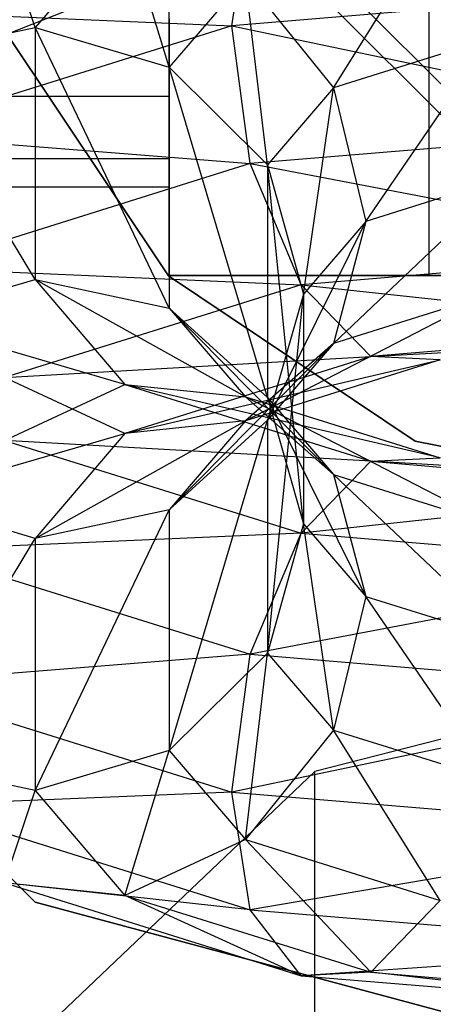
# Model space of a CAD drawing. Extents: x -1550 to 3800, y -2050 to 2050.
# Drawn here: x 742 to 746, y -169 to -158 of the extents above; entities that cross this region are included whole.
import ezdxf

# ---------------------------------------------------------------- set-up
doc = ezdxf.new("R2010")
doc.units = 0

msp = doc.modelspace()

# ---------------------------------------------------------------- linework, layer by layer
at = {"color": 0}
for p, q in [((743.452255, -160.50107, 923.474667), (743.452255, -148.50107, 923.474667)), ((746.352255, -148.50107, 926.474667), (746.352255, -160.50107, 926.474667)), ((741.260271, -157.954871, 976.112276), (749.452255, -154.731397, 977.1721)), ((744.149341, -157.714731, 949.153679), (744.357392, -156.402325, 949.964509)), ((743.452255, -158.499132, 936.4774), (743.452255, -156.432111, 934.919788)), ((745.286436, -158.407335, 956.062784), (746.478712, -156.506775, 953.797897)), ((742.957065, -156.562329, 955.253703), (741.952255, -157.733585, 958.816099)), ((743.452255, -158.177081, 958.878163), (742.957065, -156.562329, 955.253703)), ((741.952255, -157.733585, 958.816099), (741.612201, -156.701631, 954.390556)), ((743.452255, -160.50107, 944.536845), (743.452255, -157.00107, 945.474667)), ((746.952255, -158.831197, 914.474667), (745.122128, -157.00107, 914.474667)), ((745.122128, -157.00107, 923.474667), (746.952255, -158.831197, 923.474667)), ((746.352255, -157.00107, 945.474667), (746.352255, -160.50107, 944.536845)), ((746.827255, -159.047703, 868.704602), (744.905622, -157.12607, 868.704602)), ((744.905622, -157.12607, 869.004602), (746.827255, -159.047703, 869.004602)), ((744.905622, -157.12607, 921.004602), (746.827255, -159.047703, 921.004602)), ((746.827255, -159.047703, 923.504602), (744.905622, -157.12607, 923.504602)), ((744.301928, -157.18666, 955.865781), (743.452255, -158.177081, 958.878163)), ((749.452255, -157.270931, 947.803853), (744.149341, -157.714731, 949.153679)), ((744.301928, -157.18666, 955.865781), (745.286436, -158.407335, 956.062784)), ((744.550331, -159.265375, 958.672528), (744.301928, -157.18666, 955.865781)), ((740.627693, -157.56724, 953.507619), (744.149341, -157.714731, 949.153679)), ((744.149341, -157.714731, 949.153679), (740.267338, -158.927216, 952.841474)), ((743.452255, -157.637386, 943.495761), (743.452255, -159.194998, 941.42874)), ((744.357392, -159.252241, 949.027504), (744.149341, -157.714731, 949.153679)), ((744.149341, -157.714731, 949.153679), (749.452255, -158.825852, 947.730636)), ((740.452255, -158.053722, 958.502964), (741.952255, -157.733585, 958.816099)), ((741.599279, -157.747407, 869.404602), (743.441848, -160.505005, 869.404602)), ((743.441848, -160.505005, 871.004602), (741.599279, -157.747407, 871.004602)), ((741.952255, -157.733585, 958.816099), (743.452255, -158.177081, 958.878163)), ((741.952255, -157.733585, 958.816099), (741.952255, -160.5446, 967.365847)), ((743.452255, -160.864736, 967.052713), (741.952255, -157.733585, 958.816099)), ((747.047118, -157.857413, 954.390185), (745.286436, -158.407335, 956.062784)), ((745.646791, -159.897275, 955.791924), (747.047118, -157.857413, 954.390185)), ((741.952255, -160.5446, 967.365847), (740.452255, -158.053722, 958.502964)), ((743.452255, -158.177081, 958.878163), (744.550331, -159.265375, 958.672528)), ((743.452255, -158.177081, 958.878163), (743.452255, -160.864736, 967.052713)), ((744.550331, -161.862726, 966.572413), (743.452255, -158.177081, 958.878163)), ((745.286436, -158.407335, 956.062784), (744.550331, -159.265375, 958.672528)), ((744.952255, -160.706861, 958.254292), (745.286436, -158.407335, 956.062784)), ((745.286436, -158.407335, 956.062784), (745.646791, -159.897275, 955.791924)), ((737.752255, -158.499132, 936.4774), (743.452255, -158.499132, 936.4774)), ((743.452255, -159.510419, 938.859842), (743.452255, -158.499132, 936.4774)), ((740.267338, -158.927216, 952.841474), (744.357392, -159.252241, 949.027504)), ((749.452255, -158.825852, 947.730636), (744.357392, -159.252241, 949.027504)), ((737.752255, -159.194998, 941.42874), (743.452255, -159.194998, 941.42874)), ((744.357392, -159.252241, 949.027504), (740.627693, -160.417156, 952.570614)), ((743.452255, -159.194998, 941.42874), (743.452255, -159.510419, 938.859842)), ((744.925798, -160.602879, 949.619792), (744.357392, -159.252241, 949.027504)), ((744.357392, -159.252241, 949.027504), (749.452255, -160.22406, 948.467608)), ((744.550331, -159.265375, 958.672528), (744.952255, -160.706861, 958.254292)), ((744.550331, -159.265375, 958.672528), (744.550331, -161.862726, 966.572413)), ((744.952255, -163.271157, 966.053644), (744.550331, -159.265375, 958.672528)), ((745.286436, -161.257251, 955.125779), (747.255169, -159.394922, 954.264009)), ((747.255169, -159.394922, 954.264009), (745.646791, -159.897275, 955.791924)), ((737.752255, -159.510419, 938.859842), (743.452255, -159.510419, 938.859842)), ((744.550331, -162.115292, 957.735523), (745.646791, -159.897275, 955.791924)), ((745.646791, -159.897275, 955.791924), (744.952255, -160.706861, 958.254292)), ((745.646791, -159.897275, 955.791924), (745.286436, -161.257251, 955.125779)), ((749.452255, -160.22406, 948.467608), (744.925798, -160.602879, 949.619792)), ((740.627693, -160.417156, 952.570614), (744.925798, -160.602879, 949.619792)), ((740.452255, -160.988096, 967.427912), (741.952255, -160.5446, 967.365847)), ((741.952255, -160.5446, 967.365847), (743.452255, -160.864736, 967.052713)), ((741.952255, -160.5446, 967.365847), (742.957065, -161.715856, 970.928242)), ((744.301928, -161.855157, 970.065095), (741.952255, -160.5446, 967.365847)), ((743.441848, -160.505005, 869.404602), (746.199446, -162.347573, 869.404602)), ((746.199446, -162.347573, 871.004602), (743.441848, -160.505005, 871.004602)), ((743.441848, -160.505005, 869.404602), (743.441848, -160.505005, 871.004602)), ((755.452255, -160.50107, 923.474667), (743.452255, -160.50107, 923.474667)), ((743.452255, -160.50107, 923.474667), (743.452255, -160.50107, 944.536845)), ((743.452255, -160.50107, 944.536845), (746.352255, -160.50107, 944.536845)), ((746.352255, -160.50107, 926.474667), (752.552255, -160.50107, 926.474667)), ((746.352255, -160.50107, 944.536845), (746.352255, -160.50107, 926.474667)), ((744.925798, -160.602879, 949.619792), (741.612201, -161.637831, 952.767616)), ((745.702255, -161.404743, 950.77184), (744.925798, -160.602879, 949.619792)), ((744.925798, -160.602879, 949.619792), (749.452255, -161.090906, 949.817299)), ((744.301928, -162.12286, 954.242841), (747.047118, -160.707329, 953.45318)), ((744.952255, -160.706861, 958.254292), (744.550331, -162.115292, 957.735523)), ((744.550331, -164.712642, 965.635408), (744.952255, -160.706861, 958.254292)), ((744.952255, -160.706861, 958.254292), (744.952255, -163.271157, 966.053644)), ((747.047118, -160.707329, 953.45318), (745.286436, -161.257251, 955.125779)), ((743.452255, -160.864736, 967.052713), (744.550331, -161.862726, 966.572413)), ((743.452255, -160.864736, 967.052713), (744.301928, -161.855157, 970.065095)), ((745.286436, -162.720766, 969.182157), (743.452255, -160.864736, 967.052713)), ((742.957065, -161.715856, 970.928242), (740.452255, -160.988096, 967.427912)), ((749.452255, -161.090906, 949.817299), (745.702255, -161.404743, 950.77184)), ((745.702255, -161.404743, 950.77184), (749.452255, -161.194119, 951.418059)), ((743.452255, -163.113281, 957.255223), (745.286436, -161.257251, 955.125779)), ((745.286436, -161.257251, 955.125779), (744.301928, -162.12286, 954.242841)), ((745.286436, -161.257251, 955.125779), (744.550331, -162.115292, 957.735523)), ((741.612201, -161.637831, 952.767616), (745.702255, -161.404743, 950.77184)), ((745.702255, -161.404743, 950.77184), (742.957065, -162.262162, 953.379694)), ((742.957065, -162.262162, 953.379694), (746.478712, -161.442974, 952.174957)), ((746.478712, -161.442974, 952.174957), (744.301928, -162.12286, 954.242841)), ((746.478712, -161.442974, 952.174957), (745.702255, -161.404743, 950.77184)), ((742.957065, -162.262162, 953.379694), (741.612201, -161.637831, 952.767616)), ((741.612201, -162.340187, 971.54032), (742.957065, -161.715856, 970.928242)), ((742.957065, -161.715856, 970.928242), (744.301928, -161.855157, 970.065095)), ((742.957065, -161.715856, 970.928242), (745.702255, -162.573274, 973.536097)), ((746.478712, -162.535043, 972.132979), (742.957065, -161.715856, 970.928242)), ((744.301928, -161.855157, 970.065095), (745.286436, -162.720766, 969.182157)), ((744.301928, -161.855157, 970.065095), (746.478712, -162.535043, 972.132979)), ((747.047118, -163.270688, 970.854756), (744.301928, -161.855157, 970.065095)), ((744.550331, -161.862726, 966.572413), (744.952255, -163.271157, 966.053644)), ((744.550331, -161.862726, 966.572413), (745.286436, -162.720766, 969.182157)), ((745.646791, -164.080742, 968.516012), (744.550331, -161.862726, 966.572413)), ((741.952255, -167.491451, 921.004602), (736.461874, -162.00107, 921.004602)), ((736.461874, -162.00107, 923.504602), (741.952255, -167.491451, 923.504602)), ((744.550331, -162.115292, 957.735523), (743.452255, -163.113281, 957.255223)), ((743.452255, -165.800936, 965.429773), (744.550331, -162.115292, 957.735523)), ((744.550331, -162.115292, 957.735523), (744.550331, -164.712642, 965.635408)), ((741.952255, -163.433418, 956.942089), (744.301928, -162.12286, 954.242841)), ((744.301928, -162.12286, 954.242841), (742.957065, -162.262162, 953.379694)), ((744.301928, -162.12286, 954.242841), (743.452255, -163.113281, 957.255223)), ((740.452255, -162.989922, 956.880025), (742.957065, -162.262162, 953.379694)), ((742.957065, -162.262162, 953.379694), (741.952255, -163.433418, 956.942089)), ((741.612201, -162.340187, 971.54032), (744.925798, -163.375139, 974.688144)), ((745.702255, -162.573274, 973.536097), (741.612201, -162.340187, 971.54032)), ((746.199446, -162.347573, 869.404602), (749.452255, -162.994597, 869.404602)), ((749.452255, -162.994597, 871.004602), (746.199446, -162.347573, 871.004602)), ((746.199446, -162.347573, 869.404602), (746.199446, -162.347573, 871.004602)), ((745.702255, -162.573274, 973.536097), (746.478712, -162.535043, 972.132979)), ((744.925798, -163.375139, 974.688144), (745.702255, -162.573274, 973.536097)), ((745.702255, -162.573274, 973.536097), (749.452255, -162.887112, 974.490637)), ((749.452255, -162.783899, 972.889877), (745.702255, -162.573274, 973.536097)), ((745.286436, -162.720766, 969.182157), (745.646791, -164.080742, 968.516012)), ((745.286436, -162.720766, 969.182157), (747.047118, -163.270688, 970.854756)), ((747.255169, -164.583095, 970.043927), (745.286436, -162.720766, 969.182157)), ((749.452255, -162.887112, 974.490637), (744.925798, -163.375139, 974.688144)), ((741.952255, -163.433418, 956.942089), (740.452255, -162.989922, 956.880025)), ((743.452255, -163.113281, 957.255223), (741.952255, -163.433418, 956.942089)), ((741.952255, -166.244432, 965.491838), (743.452255, -163.113281, 957.255223)), ((743.452255, -163.113281, 957.255223), (743.452255, -165.800936, 965.429773)), ((744.952255, -163.271157, 966.053644), (744.550331, -164.712642, 965.635408)), ((744.952255, -163.271157, 966.053644), (745.646791, -164.080742, 968.516012)), ((745.286436, -165.570682, 968.245153), (744.952255, -163.271157, 966.053644)), ((740.452255, -165.924295, 965.804972), (741.952255, -163.433418, 956.942089)), ((744.925798, -163.375139, 974.688144), (740.627693, -163.560861, 971.737322)), ((741.952255, -163.433418, 956.942089), (741.952255, -166.244432, 965.491838)), ((744.357392, -164.725777, 975.280432), (744.925798, -163.375139, 974.688144)), ((744.925798, -163.375139, 974.688144), (749.452255, -163.753957, 975.840328)), ((740.627693, -163.560861, 971.737322), (744.357392, -164.725777, 975.280432)), ((749.452255, -163.753957, 975.840328), (744.357392, -164.725777, 975.280432)), ((745.646791, -164.080742, 968.516012), (745.286436, -165.570682, 968.245153)), ((745.646791, -164.080742, 968.516012), (747.255169, -164.583095, 970.043927)), ((747.047118, -166.120605, 969.917752), (745.646791, -164.080742, 968.516012)), ((744.357392, -164.725777, 975.280432), (740.267338, -165.050801, 971.466463)), ((744.550331, -164.712642, 965.635408), (743.452255, -165.800936, 965.429773)), ((744.149341, -166.263286, 975.154257), (744.357392, -164.725777, 975.280432)), ((744.301928, -166.791357, 968.442155), (744.550331, -164.712642, 965.635408)), ((744.357392, -164.725777, 975.280432), (749.452255, -165.152165, 976.5773)), ((744.550331, -164.712642, 965.635408), (745.286436, -165.570682, 968.245153)), ((749.452255, -164.92081, 999.085892), (745.077255, -166.034441, 998.719749)), ((740.267338, -165.050801, 971.466463), (744.149341, -166.263286, 975.154257)), ((749.452255, -165.152165, 976.5773), (744.149341, -166.263286, 975.154257)), ((745.286436, -165.570682, 968.245153), (744.301928, -166.791357, 968.442155)), ((745.286436, -165.570682, 968.245153), (747.047118, -166.120605, 969.917752)), ((746.478712, -167.471243, 970.510039), (745.286436, -165.570682, 968.245153)), ((743.452255, -165.800936, 965.429773), (741.952255, -166.244432, 965.491838)), ((742.957065, -167.415688, 969.054233), (743.452255, -165.800936, 965.429773)), ((743.452255, -165.800936, 965.429773), (744.301928, -166.791357, 968.442155)), ((741.952255, -166.244432, 965.491838), (740.452255, -165.924295, 965.804972)), ((745.077255, -166.034441, 998.719749), (741.874533, -169.076938, 997.719427)), ((745.077255, -182.900527, 1050.01824), (745.077255, -166.034441, 998.719749)), ((744.149341, -166.263286, 975.154257), (740.627693, -166.410778, 970.800318)), ((741.612201, -167.276386, 969.91738), (741.952255, -166.244432, 965.491838)), ((741.952255, -166.244432, 965.491838), (742.957065, -167.415688, 969.054233)), ((744.357392, -167.575693, 974.343427), (744.149341, -166.263286, 975.154257)), ((744.149341, -166.263286, 975.154257), (749.452255, -166.707086, 976.504083)), ((740.627693, -166.410778, 970.800318), (744.357392, -167.575693, 974.343427)), ((749.452255, -166.707086, 976.504083), (744.357392, -167.575693, 974.343427)), ((744.301928, -166.791357, 968.442155), (742.957065, -167.415688, 969.054233)), ((744.301928, -166.791357, 968.442155), (746.478712, -167.471243, 970.510039)), ((745.702255, -168.273107, 971.662087), (744.301928, -166.791357, 968.442155)), ((742.957065, -167.415688, 969.054233), (741.612201, -167.276386, 969.91738)), ((741.612201, -167.276386, 969.91738), (744.925798, -168.311338, 973.065204)), ((744.357392, -167.575693, 974.343427), (741.612201, -167.276386, 969.91738)), ((749.452255, -169.50107, 921.004602), (741.952255, -167.491451, 921.004602)), ((741.952255, -167.491451, 923.504602), (749.452255, -169.50107, 923.504602)), ((741.952255, -167.491451, 921.004602), (741.952255, -167.491451, 923.504602)), ((742.957065, -167.415688, 969.054233), (745.702255, -168.273107, 971.662087)), ((744.925798, -168.311338, 973.065204), (742.957065, -167.415688, 969.054233)), ((746.478712, -167.471243, 970.510039), (745.702255, -168.273107, 971.662087)), ((744.925798, -168.311338, 973.065204), (744.357392, -167.575693, 974.343427)), ((744.357392, -167.575693, 974.343427), (749.452255, -168.002081, 975.640295)), ((749.452255, -168.002081, 975.640295), (744.925798, -168.311338, 973.065204)), ((745.702255, -168.273107, 971.662087), (744.925798, -168.311338, 973.065204)), ((744.925798, -168.311338, 973.065204), (749.452255, -168.690157, 974.217388)), ((745.702255, -168.273107, 971.662087), (749.452255, -168.586944, 972.616628)), ((749.452255, -168.690157, 974.217388), (745.702255, -168.273107, 971.662087))]:
    msp.add_line(p, q, dxfattribs=at)

doc.saveas('drawing.dxf')
